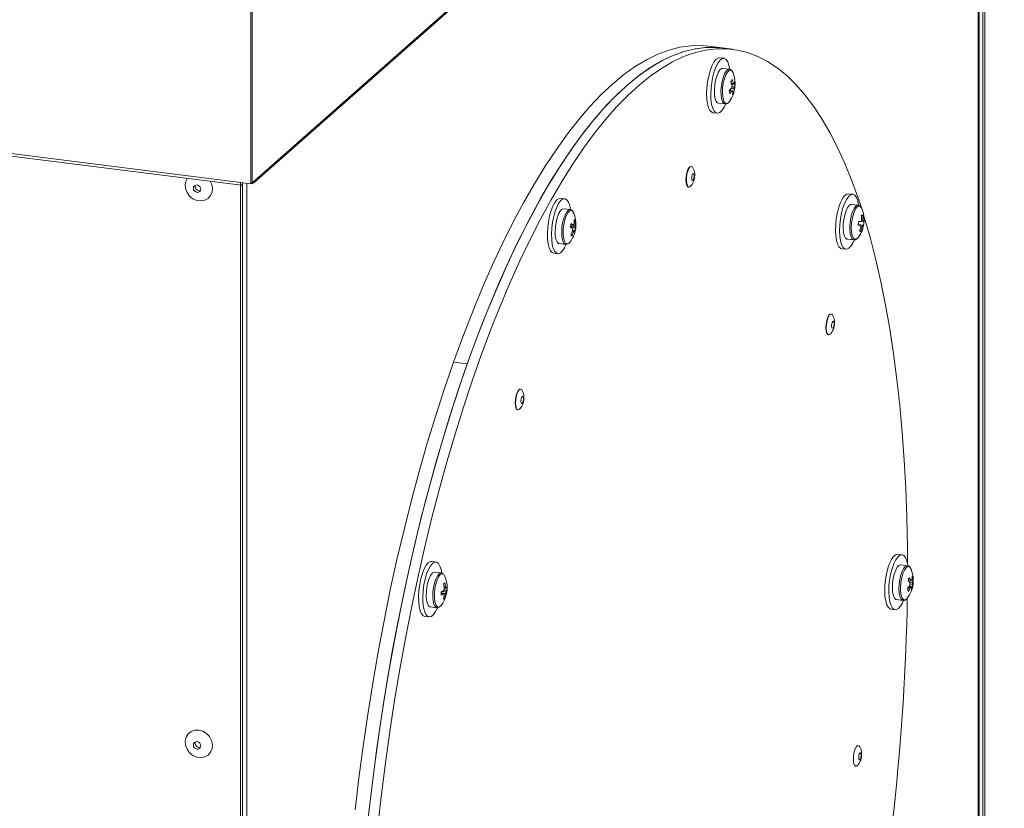
# Model space of a CAD drawing. Units: millimetres. Extents: x 0 to 841, y 0 to 594.
# Drawn here: x 749 to 776, y 468 to 489 of the extents above; entities that cross this region are included whole.
import ezdxf

# ---------------------------------------------------------------- set-up
doc = ezdxf.new("R2010")
doc.units = ezdxf.units.MM

msp = doc.modelspace()

# ---------------------------------------------------------------- linework, layer by layer
at = {"color": 7, "linetype": 'Continuous', "lineweight": 15}
for p, q in [((755.714786, 484.536334), (776.025721, 502.448895)), ((755.686016, 484.469955), (775.996952, 502.382517)), ((775.443463, 501.894386), (775.443463, 438.107217)), ((775.496497, 501.941157), (775.496497, 438.153988)), ((775.342316, 438.039334), (775.342316, 501.805188)), ((755.643722, 490.95547), (755.643722, 484.473661)), ((755.644076, 490.955782), (755.644076, 484.473974)), ((755.608367, 490.92429), (755.608367, 484.442481)), ((768.379297, 488.125058), (768.005136, 488.172198)), ((768.659923, 488.089703), (768.379297, 488.125058)), ((768.429936, 487.844524), (768.31769, 487.858666)), ((768.573832, 487.549218), (768.395561, 487.571678)), ((768.731353, 487.148086), (768.638807, 487.133381)), ((768.69335, 486.915677), (768.667921, 486.928957)), ((768.276811, 486.629133), (768.455082, 486.606673)), ((768.13019, 486.370429), (768.242436, 486.356287)), ((747.609939, 485.381771), (755.351738, 484.406396)), ((767.5703, 484.903005), (767.573401, 484.899485)), ((755.326275, 420.365525), (755.326275, 484.409604)), ((755.327741, 484.477837), (755.608367, 484.442481)), ((755.379308, 420.412296), (755.379308, 484.432115)), ((755.608367, 484.442481), (755.643722, 484.473661)), ((755.643719, 484.474019), (755.644076, 484.473974)), ((755.644076, 484.473974), (755.714786, 484.536334)), ((764.114403, 484.038581), (764.002156, 484.052723)), ((771.921275, 484.159308), (771.809029, 484.17345)), ((764.258299, 483.743276), (764.080028, 483.765736)), ((772.065172, 483.864008), (771.8869, 483.886468)), ((764.320958, 483.709741), (764.31231, 483.716427)), ((764.359395, 483.646735), (764.328211, 483.698678)), ((772.18469, 483.593042), (772.151803, 483.580515)), ((764.409902, 483.237283), (764.263697, 483.273682)), ((764.396807, 483.446208), (764.368666, 483.436631)), ((772.211439, 483.325386), (772.066796, 483.340504)), ((772.136855, 483.158272), (772.109582, 483.177243)), ((763.961277, 482.823191), (764.139549, 482.80073)), ((764.144948, 482.804133), (764.179149, 482.805107)), ((771.621529, 482.685219), (771.733775, 482.671077)), ((771.76815, 482.943917), (771.946422, 482.921457)), ((771.946422, 482.921457), (771.951678, 482.921063)), ((763.814656, 482.564486), (763.926903, 482.550345)), ((771.360873, 480.901943), (771.363973, 480.898423)), ((761.099256, 479.609035), (761.473417, 479.561895)), ((762.94258, 478.867182), (762.945681, 478.863662)), ((760.623063, 474.195221), (760.510817, 474.209363)), ((773.254849, 474.390569), (773.142603, 474.404711)), ((760.766959, 473.899921), (760.588688, 473.922381)), ((773.398745, 474.095266), (773.220474, 474.117726)), ((773.403192, 474.094513), (773.398745, 474.095266)), ((773.550348, 473.753343), (773.523271, 473.746205)), ((760.922641, 473.431008), (760.836196, 473.428083)), ((773.537253, 473.521322), (773.459778, 473.551653)), ((760.863451, 473.220964), (760.839131, 473.23625)), ((773.101724, 473.175176), (773.279995, 473.152716)), ((760.469938, 472.97983), (760.648209, 472.95737)), ((772.955102, 472.916474), (773.067348, 472.902332)), ((760.323317, 472.721132), (760.435563, 472.70699)), ((772.093832, 469.207766), (772.096932, 469.204246))]:
    msp.add_line(p, q, dxfattribs=at)
at = {"color": 8, "linetype": 'Continuous', "lineweight": 15}
for p, q in [((775.31972, 437.998085), (775.31972, 501.785254)), ((747.620287, 485.448885), (755.327741, 484.477837)), ((755.503052, 484.455744), (755.503052, 420.521427))]:
    msp.add_line(p, q, dxfattribs=at)
at = {"color": 7, "linetype": 'Continuous', "lineweight": 15, "flags": 128}
for points in [[(768.379297, 488.125058), (768.224901, 488.139257), (767.936897, 488.138317), (767.645219, 488.102183), (767.350363, 488.030917), (767.052833, 487.924633), (766.753138, 487.783525), (766.451791, 487.607821), (766.149305, 487.397834), (765.846197, 487.153912), (765.542986, 486.87648), (765.240189, 486.566005), (764.938324, 486.223021), (764.637907, 485.848114), (764.33945, 485.441921), (764.043464, 485.005145), (763.750455, 484.538523), (763.460921, 484.042852), (763.17536, 483.51899), (762.894258, 482.96782), (762.618096, 482.390291), (762.347346, 481.787385), (762.082469, 481.160129), (761.823919, 480.509607), (761.572138, 479.836917), (761.327555, 479.143219), (761.090589, 478.429692), (760.861643, 477.697557), (760.64111, 476.948064), (760.429367, 476.18249), (760.226774, 475.402149), (760.033678, 474.608373), (759.85041, 473.802516), (759.677281, 472.985957), (759.514588, 472.16009), (759.362609, 471.326324), (759.221604, 470.486085), (759.091813, 469.640813), (758.973458, 468.791946), (758.866742, 467.940936), (758.771845, 467.089237)], [(772.153619, 483.789214), (772.071795, 484.034666), (771.892546, 484.528803), (771.703342, 484.993851), (771.504508, 485.429018), (771.296382, 485.833558), (771.079321, 486.206777), (770.853694, 486.548037), (770.619888, 486.856762), (770.378302, 487.132421), (770.129349, 487.374542), (769.873455, 487.582712), (769.611055, 487.756576), (769.342599, 487.895832), (769.068546, 488.000249), (768.789362, 488.069645), (768.505527, 488.103901), (768.217524, 488.102962), (767.925845, 488.066828), (767.630989, 487.995562), (767.333459, 487.889277), (767.033765, 487.74817), (766.732417, 487.572465), (766.429931, 487.362478), (766.126823, 487.118557), (765.823612, 486.841124), (765.520816, 486.530649), (765.218951, 486.187666), (764.918533, 485.812758), (764.620077, 485.406565), (764.32409, 484.969789), (764.031081, 484.503168), (763.741548, 484.007497), (763.455987, 483.483634), (763.174884, 482.932465), (762.898722, 482.354935), (762.627972, 481.75203), (762.363096, 481.124773), (762.104546, 480.474251), (761.852764, 479.801561), (761.608181, 479.107863), (761.371215, 478.394336), (761.142269, 477.662201), (760.921737, 476.912708), (760.709993, 476.147134), (760.5074, 475.366793), (760.314305, 474.573017), (760.131036, 473.767161), (759.957907, 472.950601), (759.795215, 472.124734), (759.643236, 471.290968), (759.50223, 470.450729), (759.372439, 469.605458), (759.254084, 468.756591), (759.147368, 467.90558), (759.052472, 467.053881)], [(768.005136, 488.172198), (767.824028, 488.187802), (767.53179, 488.183279), (767.235833, 488.142624), (766.936674, 488.065906), (766.63484, 487.953252), (766.33086, 487.804869), (766.025266, 487.621014), (765.718595, 487.402003), (765.411386, 487.148232), (765.104176, 486.860137), (764.797506, 486.538231), (764.491912, 486.183069), (764.187932, 485.795281), (763.886097, 485.37555), (763.586939, 484.924602), (763.290981, 484.443237), (762.998743, 483.932301), (762.710739, 483.392683), (762.427471, 482.825331), (762.149439, 482.231243), (761.877129, 481.611463), (761.611019, 480.96707), (761.351576, 480.299205), (761.099256, 479.609035)], [(768.379297, 488.125058), (768.198189, 488.140662), (767.905951, 488.136139), (767.609994, 488.095484), (767.310835, 488.018766), (767.009001, 487.906112), (766.705021, 487.757729), (766.399427, 487.573874), (766.092756, 487.354863), (765.785547, 487.101092), (765.478337, 486.812997), (765.171667, 486.491091), (764.866073, 486.13593), (764.562092, 485.748141), (764.260258, 485.32841), (763.9611, 484.877462), (763.665142, 484.396097), (763.372904, 483.885161), (763.084899, 483.345543), (762.801632, 482.778191), (762.5236, 482.184103), (762.25129, 481.564323), (761.98518, 480.91993), (761.725737, 480.252065), (761.473417, 479.561895)], [(768.31769, 487.858666), (768.269671, 487.851389), (768.212453, 487.810857), (768.155772, 487.737773), (768.102279, 487.635542), (768.054475, 487.508948), (768.014594, 487.363919), (767.984503, 487.207226), (767.965607, 487.0462), (767.95879, 486.88837), (767.964372, 486.741114), (767.98209, 486.611317), (768.011118, 486.505059), (768.050096, 486.42729), (768.097204, 486.381664), (768.13019, 486.370429)], [(768.588373, 487.541323), (768.564862, 487.660043), (768.530658, 487.752599), (768.487362, 487.814663), (768.436996, 487.843322), (768.381917, 487.837247), (768.324699, 487.796716), (768.268018, 487.723632), (768.214525, 487.6214), (768.166721, 487.494806), (768.12684, 487.349778), (768.096749, 487.193084), (768.077853, 487.032058), (768.071036, 486.874228), (768.076618, 486.726972), (768.094336, 486.597175), (768.123364, 486.490917), (768.162342, 486.413149), (768.20945, 486.367522), (768.262483, 486.356164), (768.318963, 486.379602), (768.376247, 486.436748), (768.431659, 486.52492), (768.466715, 486.600017)], [(768.395561, 487.571678), (768.363589, 487.566404), (768.317871, 487.529417), (768.273511, 487.460613), (768.2338, 487.36509), (768.201682, 487.249937), (768.17954, 487.123699), (768.169015, 486.995726), (768.170888, 486.875523), (768.185021, 486.771993), (768.210365, 486.692827), (768.245041, 486.643885), (768.276811, 486.629133)], [(767.455341, 484.362939), (767.453268, 484.363656), (767.424164, 484.394376), (767.404665, 484.457792), (767.397402, 484.545341), (767.403358, 484.645204), (767.421727, 484.743883), (767.450029, 484.828057), (767.484442, 484.886358), (767.520317, 484.910916), (767.524438, 484.911381)], [(767.512979, 484.368336), (767.503897, 484.361023), (767.468241, 484.354743), (767.438402, 484.386236), (767.418409, 484.451256), (767.410963, 484.54102), (767.417069, 484.6434), (767.435903, 484.744578), (767.464921, 484.830883), (767.500203, 484.89066), (767.536986, 484.915833), (767.5703, 484.903005), (767.5703, 484.903005)], [(754.508311, 484.512659), (754.540236, 484.445259), (754.56469, 484.334187), (754.556472, 484.224758), (754.516328, 484.126702), (754.447794, 484.048727), (754.356991, 483.997768), (754.251971, 483.978349), (754.142067, 483.992196), (754.037047, 484.038077), (753.946244, 484.111917), (753.877721, 484.207159), (753.837566, 484.315331), (753.829359, 484.42683), (753.853813, 484.53174), (753.885739, 484.591095)], [(767.569066, 484.534823), (767.580967, 484.530691), (767.594062, 484.540868), (767.606358, 484.563805), (767.615981, 484.596012), (767.621468, 484.632591), (767.621982, 484.667964), (767.617446, 484.696754), (767.60855, 484.714568), (767.596649, 484.718705), (767.583554, 484.708528), (767.571259, 484.685591), (767.561635, 484.653378), (767.556149, 484.616805), (767.555634, 484.581432), (767.56017, 484.552642), (767.569066, 484.534823)], [(754.150738, 484.210566), (754.18922, 484.213433), (754.221848, 484.231295), (754.243648, 484.261428), (754.251297, 484.299251), (754.243648, 484.339001), (754.221848, 484.374628), (754.18922, 484.400706), (754.150738, 484.413269), (754.112256, 484.410402), (754.079639, 484.392544), (754.057839, 484.362411), (754.050178, 484.32459), (754.057839, 484.284838), (754.079639, 484.249211), (754.112256, 484.22313), (754.150738, 484.210566)], [(755.392706, 484.469652), (755.391114, 484.463724), (755.379069, 484.43164), (755.364864, 484.411576), (755.350657, 484.406583), (755.338614, 484.417423), (755.330566, 484.442441), (755.327741, 484.477837)], [(754.200235, 484.254218), (754.238717, 484.257086), (754.242152, 484.258159)], [(764.002156, 484.052723), (763.959785, 484.047623), (763.902662, 484.010479), (763.845807, 483.940517), (763.791879, 483.841004), (763.7434, 483.716603), (763.702636, 483.573122), (763.671494, 483.417272), (763.65143, 483.25634), (763.643381, 483.09785), (763.647725, 482.949216), (763.664258, 482.81739), (763.692207, 482.708529), (763.730266, 482.627729), (763.776654, 482.578766), (763.814656, 482.564486)], [(764.176512, 484.003978), (764.126753, 484.036071), (764.072032, 484.033481), (764.014908, 483.996337), (763.958053, 483.926375), (763.904125, 483.826863), (763.855646, 483.702461), (763.814882, 483.55898), (763.78374, 483.403131), (763.763676, 483.242198), (763.755627, 483.083709), (763.759971, 482.935075), (763.776504, 482.803249), (763.804454, 482.694388), (763.842512, 482.613588), (763.8889, 482.564624), (763.941449, 482.549788), (763.997701, 482.569771), (764.055026, 482.623637), (764.110744, 482.708876), (764.151732, 482.795397)], [(771.809029, 484.17345), (771.755341, 484.163657), (771.698056, 484.119756), (771.641576, 484.043579), (771.588543, 483.938679), (771.541436, 483.809957), (771.502457, 483.663443), (771.47343, 483.50598), (771.455712, 483.344936), (771.45013, 483.187835), (771.456946, 483.042028), (771.475842, 482.914331), (771.505934, 482.810714), (771.545815, 482.736023), (771.593619, 482.693754), (771.621529, 482.685219)], [(772.078078, 483.867652), (772.077878, 483.86901), (772.05324, 483.985348), (772.018047, 484.075026), (771.973946, 484.133851), (771.922999, 484.159075), (771.867587, 484.149515), (771.810302, 484.105614), (771.753823, 484.029437), (771.700789, 483.924537), (771.653682, 483.795816), (771.614703, 483.649301), (771.585676, 483.491838), (771.567958, 483.330794), (771.562376, 483.173693), (771.569192, 483.027886), (771.588088, 482.900189), (771.61818, 482.796573), (771.658061, 482.721881), (771.705865, 482.679612), (771.759358, 482.671734), (771.816039, 482.698619), (771.873256, 482.75901), (771.928336, 482.850087), (771.959557, 482.918414)], [(764.080028, 483.765736), (764.079048, 483.765849), (764.0344, 483.75292), (763.988734, 483.705986), (763.945434, 483.62853), (763.907713, 483.5263), (763.878368, 483.406871), (763.859576, 483.279109), (763.85273, 483.152487), (763.858338, 483.036392), (763.875985, 482.93944), (763.90436, 482.868814), (763.941361, 482.829762), (763.961277, 482.823191)], [(771.8869, 483.886468), (771.868401, 483.885606), (771.822938, 483.858814), (771.777816, 483.799121), (771.736381, 483.710951), (771.701705, 483.600848), (771.676361, 483.476973), (771.662228, 483.348521), (771.660355, 483.225008), (771.670879, 483.115604), (771.693022, 483.028416), (771.72514, 482.969919), (771.764851, 482.944441), (771.76815, 482.943917)], [(773.402089, 474.153982), (773.398395, 474.615688), (773.382108, 475.408782), (773.353321, 476.188368), (773.312084, 476.953114), (773.258469, 477.701714), (773.192565, 478.43289), (773.114486, 479.145388), (773.024365, 479.837997), (772.922356, 480.509532), (772.808633, 481.158842), (772.68339, 481.78482), (772.546843, 482.3864), (772.399224, 482.962548), (772.240784, 483.512284), (772.214257, 483.598336)], [(764.201452, 482.818387), (764.224329, 482.830661), (764.261432, 482.869176)], [(771.245911, 480.361878), (771.24384, 480.362595), (771.214737, 480.393315), (771.195237, 480.456733), (771.187975, 480.544279), (771.19393, 480.644143), (771.2123, 480.742822), (771.240602, 480.826995), (771.275014, 480.885296), (771.31089, 480.909855), (771.315008, 480.910322)], [(771.303551, 480.367275), (771.294469, 480.359959), (771.258813, 480.353678), (771.228974, 480.385174), (771.208982, 480.450195), (771.201536, 480.539959), (771.207642, 480.642338), (771.226475, 480.743517), (771.255493, 480.829822), (771.290776, 480.889598), (771.327558, 480.914771), (771.360873, 480.901943), (771.360873, 480.901943)], [(771.359638, 480.533764), (771.37154, 480.529629), (771.384635, 480.539804), (771.39693, 480.562744), (771.406554, 480.594954), (771.41204, 480.631529), (771.412555, 480.666903), (771.408019, 480.695693), (771.399123, 480.713506), (771.387222, 480.717644), (771.374126, 480.707466), (771.361831, 480.684524), (771.352208, 480.652316), (771.346721, 480.615744), (771.346207, 480.580365), (771.350742, 480.55158), (771.359638, 480.533764)], [(761.099256, 479.609035), (760.854501, 478.89777), (760.61774, 478.166655), (760.389389, 477.416983), (760.169848, 476.650056), (759.959502, 475.867227), (759.758721, 475.069871), (759.567857, 474.259384), (759.387244, 473.437184), (759.217199, 472.604721), (759.058022, 471.763449), (758.90999, 470.914844), (758.773364, 470.0604), (758.648383, 469.201616), (758.535267, 468.339994), (758.434214, 467.477045)], [(761.473417, 479.561895), (761.228662, 478.850631), (760.991901, 478.119515), (760.76355, 477.369843), (760.544009, 476.602916), (760.333663, 475.820087), (760.132882, 475.022731), (759.942018, 474.212244), (759.761405, 473.390045), (759.59136, 472.557581), (759.432183, 471.716309), (759.284151, 470.867704), (759.147525, 470.013261), (759.022544, 469.154476), (758.909428, 468.292854), (758.808375, 467.429906)], [(762.827623, 478.327113), (762.825548, 478.327833), (762.796444, 478.358553), (762.776944, 478.421969), (762.769682, 478.509523), (762.775638, 478.609382), (762.794007, 478.70806), (762.822309, 478.792234), (762.856722, 478.850535), (762.892597, 478.875094), (762.896721, 478.87556)], [(762.885259, 478.332513), (762.876176, 478.3252), (762.840521, 478.31892), (762.810682, 478.350413), (762.790689, 478.415433), (762.783243, 478.505198), (762.789349, 478.607582), (762.808183, 478.708756), (762.837201, 478.795061), (762.872483, 478.854837), (762.909265, 478.88001), (762.94258, 478.867182), (762.94258, 478.867182)], [(762.941346, 478.499), (762.953247, 478.494868), (762.966342, 478.505045), (762.978637, 478.527982), (762.988261, 478.560195), (762.993748, 478.596768), (762.994262, 478.632142), (762.989726, 478.660932), (762.98083, 478.678745), (762.968929, 478.682882), (762.955834, 478.672705), (762.943539, 478.649768), (762.933915, 478.617555), (762.928428, 478.580983), (762.927914, 478.545609), (762.93245, 478.516819), (762.941346, 478.499)], [(760.417067, 474.172353), (760.360064, 474.105549), (760.305727, 474.00881), (760.256596, 473.886649), (760.214968, 473.744784), (760.18279, 473.589853), (760.161567, 473.42909), (760.152291, 473.270017), (760.155395, 473.120076), (760.170735, 472.986276), (760.197593, 472.874868), (760.234713, 472.791072), (760.28036, 472.738797), (760.323317, 472.721132)], [(760.529313, 474.158211), (760.47231, 474.091407), (760.417973, 473.994669), (760.368842, 473.872508), (760.327214, 473.730642), (760.295036, 473.575711), (760.273813, 473.414948), (760.264537, 473.255875), (760.267641, 473.105935), (760.282981, 472.972135), (760.309839, 472.860727), (760.346959, 472.77693), (760.392606, 472.724655), (760.444645, 472.706346), (760.500643, 472.722862), (760.557982, 472.77343), (760.61398, 472.855685), (760.661966, 472.95583)], [(760.510817, 474.209363), (760.474069, 474.206092), (760.417067, 474.172353)], [(760.779906, 473.903286), (760.763589, 473.988936), (760.731411, 474.087111), (760.689784, 474.155552), (760.640652, 474.191054), (760.586315, 474.19195), (760.529313, 474.158211)], [(773.142603, 474.404711), (773.138944, 474.405089), (773.083226, 474.392048), (773.025901, 474.344805), (772.969649, 474.265569), (772.9171, 474.158042), (772.870712, 474.027258), (772.832654, 473.879329), (772.804704, 473.72117), (772.788171, 473.560182), (772.783827, 473.403887), (772.791876, 473.259596), (772.81194, 473.134054), (772.843082, 473.033134), (772.883846, 472.96155), (772.932325, 472.922655), (772.955102, 472.916474)], [(773.412151, 474.095465), (773.409499, 474.112955), (773.383745, 474.226854), (773.34758, 474.313614), (773.302696, 474.369178), (773.25119, 474.390948), (773.195472, 474.377906), (773.138147, 474.330663), (773.081895, 474.251427), (773.029346, 474.1439), (772.982958, 474.013116), (772.9449, 473.865187), (772.91695, 473.707029), (772.900417, 473.546041), (772.896074, 473.389745), (772.904122, 473.245455), (772.924186, 473.119912), (772.955328, 473.018992), (772.996092, 472.947408), (773.044571, 472.908513), (773.098499, 472.904123), (773.155354, 472.934444), (773.212477, 472.998056), (773.267199, 473.091989), (773.2937, 473.151051)], [(760.529313, 473.898941), (760.484004, 473.842376), (760.442055, 473.756788), (760.406578, 473.648535), (760.380203, 473.525634), (760.364888, 473.397212), (760.361766, 473.272784), (760.371072, 473.16158), (760.392112, 473.071847), (760.423329, 473.010245), (760.462406, 472.981342), (760.469938, 472.97983)], [(760.588688, 473.922381), (760.574622, 473.922294), (760.529313, 473.898941)], [(773.220474, 474.117726), (773.215171, 474.118124), (773.170269, 474.101706), (773.124688, 474.051523), (773.081807, 473.971298), (773.044807, 473.86698), (773.016431, 473.746304), (772.998784, 473.618226), (772.993176, 473.49224), (773.000022, 473.377693), (773.018815, 473.283077), (773.048159, 473.215411), (773.08588, 473.179711), (773.101724, 473.175176)], [(760.716232, 472.97744), (760.742185, 472.994714), (760.770092, 473.025821)], [(754.197019, 469.639401), (754.305697, 469.609199), (754.404718, 469.548665), (754.485284, 469.463167), (754.540236, 469.360317), (754.56469, 469.249239), (754.556472, 469.139811), (754.516328, 469.041755), (754.447794, 468.963786), (754.356991, 468.912826), (754.251971, 468.893408), (754.142067, 468.907254), (754.037047, 468.953135), (753.946244, 469.026975), (753.877721, 469.122212), (753.837566, 469.230384), (753.829359, 469.341882), (753.853813, 469.446799), (753.908766, 469.535801), (753.989332, 469.600998), (754.088341, 469.636583), (754.197019, 469.639401)], [(754.150738, 469.125624), (754.18922, 469.128492), (754.221848, 469.146348), (754.243648, 469.176481), (754.251297, 469.214304), (754.243648, 469.254054), (754.221848, 469.289681), (754.18922, 469.315764), (754.150738, 469.328328), (754.112256, 469.325461), (754.079639, 469.307597), (754.057839, 469.277464), (754.050178, 469.239643), (754.057839, 469.199891), (754.079639, 469.164264), (754.112256, 469.138188), (754.150738, 469.125624)], [(754.200235, 469.169277), (754.238717, 469.172144), (754.242152, 469.173217)], [(772.03651, 468.673098), (772.027428, 468.665782), (771.991772, 468.659501), (771.961933, 468.690997), (771.941941, 468.756015), (771.934495, 468.845779), (771.940601, 468.948164), (771.959434, 469.049337), (771.988452, 469.135642), (772.023734, 469.195418), (772.060517, 469.220594), (772.093832, 469.207766), (772.093832, 469.207766)], [(772.092597, 468.839584), (772.104499, 468.835449), (772.117594, 468.845627), (772.129889, 468.868567), (772.139512, 468.900777), (772.144999, 468.937352), (772.145513, 468.972726), (772.140978, 469.001513), (772.132082, 469.019329), (772.12018, 469.023464), (772.107085, 469.013289), (772.09479, 468.99035), (772.085167, 468.958139), (772.07968, 468.921564), (772.079165, 468.88619), (772.083701, 468.857403), (772.092597, 468.839584)]]:
    msp.add_lwpolyline(points, dxfattribs=at)
at = {"color": 8, "linetype": 'Continuous', "lineweight": 15, "flags": 128}
for points in [[(768.573528, 487.549259), (768.54186, 487.543944), (768.496142, 487.506957), (768.451783, 487.438153), (768.412071, 487.34263), (768.379953, 487.227477), (768.357811, 487.101239), (768.347286, 486.973266), (768.34916, 486.853063), (768.363293, 486.749533), (768.388637, 486.670367), (768.423312, 486.621425), (768.455128, 486.606663)], [(768.674928, 487.452677), (768.65103, 487.496064), (768.611766, 487.524577), (768.567421, 487.516551), (768.521589, 487.472641), (768.477982, 487.396398), (768.440134, 487.294005), (768.41111, 487.173757), (768.393262, 487.045389), (768.388035, 486.919312), (768.395853, 486.805729), (768.416084, 486.713843), (768.447087, 486.651109), (768.486351, 486.622595), (768.530696, 486.630621), (768.576528, 486.674531), (768.576965, 486.675119)], [(772.063979, 483.864142), (772.046672, 483.863146), (772.00121, 483.836354), (771.956087, 483.776661), (771.914652, 483.688491), (771.879976, 483.578388), (771.854632, 483.454513), (771.840499, 483.326061), (771.838626, 483.202548), (771.849151, 483.093144), (771.871293, 483.005956), (771.903411, 482.947459), (771.943122, 482.921981), (771.946422, 482.921457)], [(772.166267, 483.767467), (772.149323, 483.800919), (772.111474, 483.836554), (772.067867, 483.835877), (772.022035, 483.798952), (771.977691, 483.728762), (771.938427, 483.630992), (771.907424, 483.513569), (771.887193, 483.386005), (771.879375, 483.258631), (771.884601, 483.141768), (771.90245, 483.044886), (771.931474, 482.975827), (771.969322, 482.940192), (772.012929, 482.940869), (772.058761, 482.977794), (772.068305, 482.989909)], [(764.256717, 483.743454), (764.212672, 483.73046), (764.167005, 483.683526), (764.123705, 483.60607), (764.085984, 483.50384), (764.056639, 483.384411), (764.037847, 483.256649), (764.031002, 483.130027), (764.036609, 483.013932), (764.054256, 482.91698), (764.082631, 482.846354), (764.119632, 482.807302), (764.142622, 482.800434)], [(764.328211, 483.698678), (764.287659, 483.719975), (764.242722, 483.704626), (764.197039, 483.653875), (764.154312, 483.571832), (764.118003, 483.465149), (764.091052, 483.342459), (764.075644, 483.213714), (764.073027, 483.089337), (764.083412, 482.979406), (764.105958, 482.892821), (764.138839, 482.83661), (764.179391, 482.815312), (764.201452, 482.818387)], [(760.707584, 473.876481), (760.662275, 473.819916), (760.620326, 473.734328), (760.584849, 473.626075), (760.558474, 473.503174), (760.543159, 473.374752), (760.540037, 473.250324), (760.549343, 473.13912), (760.570384, 473.049387), (760.6016, 472.987785), (760.640677, 472.958882), (760.648631, 472.957321)], [(760.766157, 473.900017), (760.752893, 473.899834), (760.707584, 473.876481)], [(760.825936, 473.8651), (760.78757, 473.876485), (760.742185, 473.853858)], [(773.398745, 474.095266), (773.393442, 474.095664), (773.34854, 474.079246), (773.302959, 474.029063), (773.260078, 473.948838), (773.223078, 473.84452), (773.194702, 473.723844), (773.177055, 473.595766), (773.171447, 473.46978), (773.178294, 473.355233), (773.197086, 473.260617), (773.226431, 473.192951), (773.264151, 473.157251), (773.279375, 473.152799)], [(773.49984, 473.998722), (773.489493, 474.020898), (773.453184, 474.063538), (773.410457, 474.070218), (773.364775, 474.040393), (773.319837, 473.97648), (773.279285, 473.883658), (773.246405, 473.769444), (773.223858, 473.643097), (773.213473, 473.514846), (773.21609, 473.395086), (773.231499, 473.293515), (773.258449, 473.218367), (773.294759, 473.175725), (773.337485, 473.169048), (773.383168, 473.198873), (773.401878, 473.221167)], [(760.742185, 473.853858), (760.696802, 473.796435), (760.655094, 473.708857), (760.620443, 473.598229), (760.595653, 473.473507), (760.582736, 473.3448), (760.582736, 473.222529), (760.595653, 473.116607), (760.620443, 473.035608), (760.655094, 472.9861), (760.696802, 472.972093), (760.716232, 472.97744)]]:
    msp.add_lwpolyline(points, dxfattribs=at)
at = {"color": 7, "linetype": 'Continuous', "lineweight": 15}
for centre, radius, start, end in [((767.933959, 487.151081), 0.8, 323.4908569, 22.1476315), ((768.068545, 487.555903), 0.645672, 327.1355834, 333.3287528), ((768.020358, 486.982783), 0.686352, 14.9622304, 24.378203), ((768.401792, 487.267419), 0.32044, 338.846827, 353.3865341), ((768.217434, 487.119907), 0.514691, 3.1384471, 12.4096045), ((768.180941, 487.402487), 0.581354, 312.3906753, 322.1585258), ((767.772559, 486.821876), 0.814485, 4.8466515, 10.7014505), ((768.192717, 487.319603), 0.580665, 312.3828615, 322.1619256), ((767.985717, 486.922228), 0.68636, 14.9622609, 24.378131), ((768.939993, 487.024305), 0.300723, 165.5326607, 175.8938922), ((768.664796, 486.969587), 0.014848, 204.6075391, 284.430487), ((768.179905, 486.952429), 0.488599, 348.5126746, 0.3257806), ((768.687141, 487.145613), 0.014843, 24.5672157, 104.4400618), ((768.214542, 487.012981), 0.488595, 348.5126475, 0.3258418), ((768.411946, 487.090889), 0.300719, 345.532605, 355.8939479), ((768.413242, 487.184942), 0.320239, 338.8422459, 353.3911506), ((768.362877, 487.064514), 0.362443, 324.7099087, 335.7544042), ((754.212373, 484.365859), 0.112298, 157.2248645, 263.7950126), ((755.629339, 484.534221), 0.085473, 261.4066993, 1.4162328), ((763.764104, 483.705491), 0.509093, 4.1614826, 35.8956802), ((771.425298, 483.465869), 0.8, 353.7214437, 22.1476315), ((763.618425, 483.345139), 0.8, 347.6105803, 22.1476315), ((772.171554, 483.322338), 0.271023, 87.2219327, 94.5495527), ((771.311632, 483.464053), 0.848207, 359.8340978, 8.7104547), ((771.346306, 483.464591), 0.848167, 359.8338865, 8.7106661), ((763.223599, 483.551477), 1.076566, 344.9552795, 350.2669125), ((763.972039, 482.785183), 0.567303, 51.6591592, 59.1127931), ((763.992477, 482.881226), 0.569002, 51.6703041, 59.1016482), ((764.534486, 483.219151), 0.210814, 177.0125549, 190.160851), ((764.399062, 483.306154), 0.057816, 126.7985772, 158.2459624), ((763.612183, 483.43248), 0.756492, 353.9272501, 3.3972839), ((764.271918, 483.35741), 0.153239, 35.413469, 51.4838273), ((763.674039, 483.347863), 0.744124, 343.7667921, 351.454015), ((763.641598, 483.40138), 0.756538, 353.9275409, 3.3969931), ((764.18637, 483.284158), 0.210828, 357.0129984, 10.1604075), ((764.330534, 483.228849), 0.079815, 6.065656, 33.732334), ((770.945655, 483.497935), 1.132143, 351.116827, 356.3261766), ((772.182629, 485.761368), 2.441132, 267.2196999, 268.7970942), ((771.425298, 483.465869), 0.8, 323.4908569, 353.7214437), ((772.192281, 485.817354), 2.394813, 267.2042414, 268.8121411), ((771.325639, 483.461747), 0.833968, 338.6209941, 347.5979582), ((772.243312, 483.326419), 0.112072, 182.8871166, 202.9960889), ((771.360297, 483.462275), 0.833943, 338.6208598, 347.5980925), ((772.278129, 483.385695), 0.14055, 147.3142522, 164.5846337), ((772.056311, 483.35915), 0.140739, 327.3262168, 344.5730653), ((772.190952, 483.380524), 0.058821, 271.0019803, 290.3839215), ((772.091324, 483.418354), 0.112051, 2.8852503, 22.9979552), ((772.202248, 483.482577), 0.058591, 270.9636992, 290.4222026), ((771.431391, 483.462968), 0.792089, 349.9972644, 357.4457393), ((763.618425, 483.345139), 0.8, 323.4908569, 347.6105803), ((763.534357, 483.449348), 0.836508, 332.5015352, 341.3584203), ((763.735957, 482.521704), 0.764954, 41.8440651, 45.0532312), ((763.562988, 483.4186), 0.837407, 332.5062997, 341.3536558), ((764.321808, 483.197155), 0.057816, 306.7985725, 338.2459671), ((764.309195, 483.131427), 0.079747, 6.0586051, 33.7451284), ((772.11711, 483.315084), 0.15805, 264.5947301, 277.1767552), ((772.758871, 473.697127), 0.8, 323.4908569, 22.1476315), ((760.732978, 473.756434), 0.143002, 19.1650208, 49.4547989), ((760.480746, 474.030999), 0.551602, 308.8870876, 313.9321567), ((760.07787, 473.418677), 0.814491, 6.3889704, 15.3114192), ((760.127086, 473.501782), 0.8, 0, 22.1476315), ((772.59626, 474.029772), 0.887357, 337.6241922, 343.3170384), ((772.98886, 473.35766), 0.543048, 28.205928, 37.997184), ((773.018438, 473.440797), 0.54291, 28.2046726, 37.9984394), ((773.753239, 473.571358), 0.289027, 171.4500781, 182.0897346), ((773.512941, 473.687578), 0.018815, 80.7898113, 148.5739311), ((772.969428, 473.826807), 0.559684, 347.5504766, 358.5895448), ((773.258006, 473.682186), 0.300877, 13.6799261, 25.7773535), ((773.24856, 473.635925), 0.28899, 351.449396, 2.0904167), ((772.990889, 473.767116), 0.559629, 347.5498914, 358.5897692), ((760.559843, 473.863416), 0.515634, 293.790302, 302.5453373), ((759.737974, 473.343043), 1.031015, 357.3007943, 2.6992057), ((760.127086, 473.501782), 0.8, 323.4908569, 0), ((760.041454, 473.386561), 0.814491, 6.3889704, 15.3114192), ((761.072747, 473.388536), 0.238919, 158.2174848, 170.3091734), ((760.860276, 473.478164), 0.041239, 9.4665836, 49.0518363), ((760.665219, 473.428122), 0.239152, 338.2228686, 350.3029219), ((760.806352, 473.559507), 0.120452, 321.7560147, 344.8925657), ((760.806352, 473.462401), 0.120452, 321.7560147, 344.8925657), ((760.220297, 473.479561), 0.704021, 356.0454261, 3.9545739), ((772.809667, 473.886099), 0.731087, 324.3455361, 333.5813223), ((772.865008, 473.233075), 0.584528, 16.6203946, 22.8385992), ((772.831199, 473.826338), 0.73094, 324.3446012, 333.5822572), ((773.488819, 473.519711), 0.01882, 260.7989553, 328.5647871), ((773.256749, 473.463919), 0.252351, 354.1643664, 10.4976466), ((772.979148, 473.672525), 0.578225, 336.0999924, 344.8412382), ((773.286209, 473.54698), 0.252352, 354.1643868, 10.4976262), ((760.559843, 473.76631), 0.515634, 293.790302, 302.5453373), ((760.149163, 473.386987), 0.706236, 343.7066048, 353.5198825), ((760.723831, 473.342574), 0.185156, 303.8754265, 318.9438177), ((760.877954, 473.338451), 0.041281, 189.4862656, 229.0293368), ((760.185579, 473.419103), 0.706236, 343.7066048, 353.5198825), ((712.682832, 474.218314), 60.722431, 348.31118532, 359.0535782), ((754.212369, 469.280913), 0.112294, 157.2250147, 263.7966783)]:
    msp.add_arc(centre, radius, start, end, dxfattribs=at)
for points, knots in [([(768.674386, 487.449114), (768.672446, 487.455484), (768.662897, 487.486841), (768.636028, 487.51887), (768.599345, 487.548818), (768.577561, 487.546699), (768.573304, 487.546285)], [0, 0, 0, 0, 0.11113006, 0.547107, 0.911482951, 1, 1, 1, 1]), ([(768.651296, 486.963405), (768.641845, 486.965123), (768.616476, 486.969735), (768.59115, 486.974405), (768.575259, 486.977335)], [0, 0, 0, 0, 0.372515531, 1, 1, 1, 1]), ([(768.70064, 487.151784), (768.690628, 487.15252), (768.66137, 487.154671), (768.632082, 487.156748), (768.612817, 487.158114)], [0, 0, 0, 0, 0.34221995, 1, 1, 1, 1]), ([(768.61297, 487.163941), (768.626818, 487.163186), (768.6503, 487.161907), (768.6738, 487.160545), (768.68344, 487.159987)], [0, 0, 0, 0, 0.589772002, 1, 1, 1, 1]), ([(768.70313, 487.01576), (768.693307, 487.017654), (768.668833, 487.022372), (768.644356, 487.027171), (768.629703, 487.030044)], [0, 0, 0, 0, 0.401359313, 1, 1, 1, 1]), ([(768.644101, 487.07425), (768.656687, 487.073355), (768.679295, 487.071748), (768.701881, 487.070091), (768.711894, 487.069356)], [0, 0, 0, 0, 0.556696638, 1, 1, 1, 1]), ([(768.455563, 486.609491), (768.460103, 486.608074), (768.481859, 486.601283), (768.522694, 486.619487), (768.566796, 486.658069), (768.602595, 486.708808), (768.621546, 486.755838), (768.628229, 486.772423)], [0, 0, 0, 0, 0.062740363, 0.300654897, 0.544054826, 0.839216821, 1, 1, 1, 1]), ([(767.513696, 484.371554), (767.524016, 484.380816), (767.551565, 484.405541), (767.584667, 484.458049), (767.61542, 484.529436), (767.635122, 484.619006), (767.63876, 484.71561), (767.622529, 484.803653), (767.597069, 484.868374), (767.572412, 484.899008), (767.564768, 484.908505)], [0, 0, 0, 0, 0.07058001, 0.188426515, 0.3161039, 0.473567961, 0.649212076, 0.800200666, 0.938060428, 1, 1, 1, 1]), ([(772.180541, 483.716217), (772.177195, 483.730948), (772.166737, 483.776982), (772.13839, 483.822766), (772.098936, 483.859414), (772.071679, 483.860337), (772.062575, 483.860645)], [0, 0, 0, 0, 0.181706139, 0.567800759, 0.855652505, 1, 1, 1, 1]), ([(764.31231, 483.716427), (764.305675, 483.722721), (764.291832, 483.735851), (764.272694, 483.737915), (764.262729, 483.73899)], [0, 0, 0, 0, 0.479292288, 1, 1, 1, 1]), ([(764.396911, 483.273172), (764.38694, 483.274649), (764.343903, 483.281026), (764.300831, 483.287463), (764.267739, 483.292408)], [0, 0, 0, 0, 0.231684401, 1, 1, 1, 1]), ([(764.275176, 483.326285), (764.304846, 483.325099), (764.344426, 483.323518), (764.383986, 483.321783), (764.393891, 483.321349)], [0, 0, 0, 0, 0.749609204, 1, 1, 1, 1]), ([(764.277, 483.334552), (764.290293, 483.333203), (764.313065, 483.330894), (764.335871, 483.328556), (764.345364, 483.327582)], [0, 0, 0, 0, 0.583767387, 1, 1, 1, 1]), ([(772.131382, 483.320774), (772.121932, 483.322006), (772.099754, 483.324898), (772.077613, 483.327782), (772.064907, 483.329437)], [0, 0, 0, 0, 0.426125203, 1, 1, 1, 1]), ([(772.065751, 483.337099), (772.097822, 483.333193), (772.139916, 483.328067), (772.181967, 483.322934), (772.19198, 483.321712)], [0, 0, 0, 0, 0.7618852165, 1, 1, 1, 1]), ([(772.17478, 483.283171), (772.165139, 483.285225), (772.152511, 483.287915), (772.139892, 483.290647), (772.136907, 483.291293)], [0, 0, 0, 0, 0.763457171, 1, 1, 1, 1]), ([(772.203233, 483.423994), (772.193221, 483.425217), (772.17406, 483.427556), (772.154878, 483.429892), (772.145719, 483.431007)], [0, 0, 0, 0, 0.522504049, 1, 1, 1, 1]), ([(772.159686, 483.463505), (772.161457, 483.463437), (772.173053, 483.462998), (772.184647, 483.462529), (772.194469, 483.462132)], [0, 0, 0, 0, 0.152767276, 1, 1, 1, 1]), ([(764.35644, 483.150859), (764.346881, 483.152875), (764.333944, 483.155602), (764.321021, 483.158369), (764.317647, 483.159091)], [0, 0, 0, 0, 0.738889488, 1, 1, 1, 1]), ([(764.326815, 483.182968), (764.333074, 483.182034), (764.349312, 483.17961), (764.365536, 483.177205), (764.375506, 483.175727)], [0, 0, 0, 0, 0.3854942978, 1, 1, 1, 1]), ([(771.955432, 482.923739), (771.969629, 482.924085), (772.001821, 482.924871), (772.044533, 482.959513), (772.07802, 482.997868), (772.095347, 483.035289), (772.100381, 483.04616)], [0, 0, 0, 0, 0.2285584646, 0.5182222995, 0.8600326542, 1, 1, 1, 1]), ([(771.304269, 480.370493), (771.314588, 480.379753), (771.342139, 480.404476), (771.375239, 480.456985), (771.405993, 480.528371), (771.425695, 480.617942), (771.429331, 480.714547), (771.413103, 480.80259), (771.387637, 480.867308), (771.362984, 480.897945), (771.355341, 480.907444)], [0, 0, 0, 0, 0.070576909, 0.188422969, 0.316100487, 0.47356474, 0.649213476, 0.800201995, 0.938052549, 1, 1, 1, 1]), ([(762.885976, 478.335731), (762.896296, 478.344993), (762.923845, 478.369718), (762.956947, 478.422226), (762.9877, 478.493613), (763.007402, 478.583183), (763.011039, 478.679787), (762.994809, 478.76783), (762.969346, 478.832551), (762.944692, 478.863189), (762.937048, 478.872688)], [0, 0, 0, 0, 0.07057939, 0.188424624, 0.316100488, 0.473564235, 0.649206863, 0.800194265, 0.938052983, 1, 1, 1, 1]), ([(760.811299, 473.879008), (760.807114, 473.883231), (760.794831, 473.895624), (760.77681, 473.896346), (760.76493, 473.896822)], [0, 0, 0, 0, 0.340720909, 1, 1, 1, 1]), ([(773.506126, 473.977429), (773.498043, 473.998943), (773.482161, 474.041213), (773.448105, 474.080828), (773.417545, 474.088183), (773.405704, 474.091033)], [0, 0, 0, 0, 0.388322588, 0.762986649, 1, 1, 1, 1]), ([(773.420783, 473.7032), (773.43659, 473.70201), (773.461944, 473.700102), (773.487328, 473.698131), (773.496886, 473.697388)], [0, 0, 0, 0, 0.623467272, 1, 1, 1, 1]), ([(773.443188, 473.651501), (773.46461, 473.650385), (773.496011, 473.64875), (773.527386, 473.647017), (773.537357, 473.646466)], [0, 0, 0, 0, 0.682210199, 1, 1, 1, 1]), ([(760.887303, 473.339398), (760.877572, 473.341415), (760.835365, 473.350166), (760.793171, 473.359065), (760.760705, 473.365912)], [0, 0, 0, 0, 0.230565599, 1, 1, 1, 1]), ([(760.782013, 473.399191), (760.811639, 473.39638), (760.851304, 473.392617), (760.890926, 473.388805), (760.900953, 473.38784)], [0, 0, 0, 0, 0.746920463, 1, 1, 1, 1]), ([(760.844372, 473.511186), (760.848951, 473.510997), (760.863258, 473.510406), (760.877571, 473.509755), (760.887303, 473.509311)], [0, 0, 0, 0, 0.320050049, 1, 1, 1, 1]), ([(760.900953, 473.484946), (760.890927, 473.485912), (760.87253, 473.487685), (760.854114, 473.489434), (760.845735, 473.49023)], [0, 0, 0, 0, 0.545025083, 1, 1, 1, 1]), ([(773.485809, 473.501134), (773.476317, 473.503034), (773.449037, 473.508494), (773.421797, 473.514047), (773.404036, 473.517668)], [0, 0, 0, 0, 0.347952548, 1, 1, 1, 1]), ([(773.440496, 473.521081), (773.452051, 473.519062), (773.473517, 473.515311), (773.494971, 473.511607), (773.504876, 473.509896)], [0, 0, 0, 0, 0.538322021, 1, 1, 1, 1]), ([(773.534337, 473.592957), (773.524432, 473.594667), (773.500351, 473.598826), (773.476258, 473.603037), (773.462075, 473.605516)], [0, 0, 0, 0, 0.411327513, 1, 1, 1, 1]), ([(760.837237, 473.331648), (760.827801, 473.333134), (760.804647, 473.336781), (760.781535, 473.340458), (760.767842, 473.342636)], [0, 0, 0, 0, 0.407547359, 1, 1, 1, 1]), ([(773.279052, 473.155919), (773.291209, 473.15445), (773.321244, 473.150822), (773.364718, 473.178619), (773.397365, 473.20985), (773.413831, 473.240854), (773.418162, 473.249006)], [0, 0, 0, 0, 0.213294477, 0.526985363, 0.875613595, 1, 1, 1, 1]), ([(760.649033, 472.959142), (760.666118, 472.957426), (760.684987, 472.95553), (760.699884, 472.965814), (760.701293, 472.966787)], [0, 0, 0, 0, 0.9054313544, 1, 1, 1, 1]), ([(772.037228, 468.676316), (772.047547, 468.685576), (772.075098, 468.710299), (772.108198, 468.762808), (772.138952, 468.834194), (772.158653, 468.923765), (772.162291, 469.020368), (772.146061, 469.108412), (772.120597, 469.173133), (772.095943, 469.20377), (772.088299, 469.213269)], [0, 0, 0, 0, 0.070577332, 0.188422835, 0.316099749, 0.47356266, 0.649205974, 0.800193779, 0.938052842, 1, 1, 1, 1])]:
    msp.add_open_spline(points, degree=3, knots=knots, dxfattribs=at)

doc.saveas('drawing.dxf')
